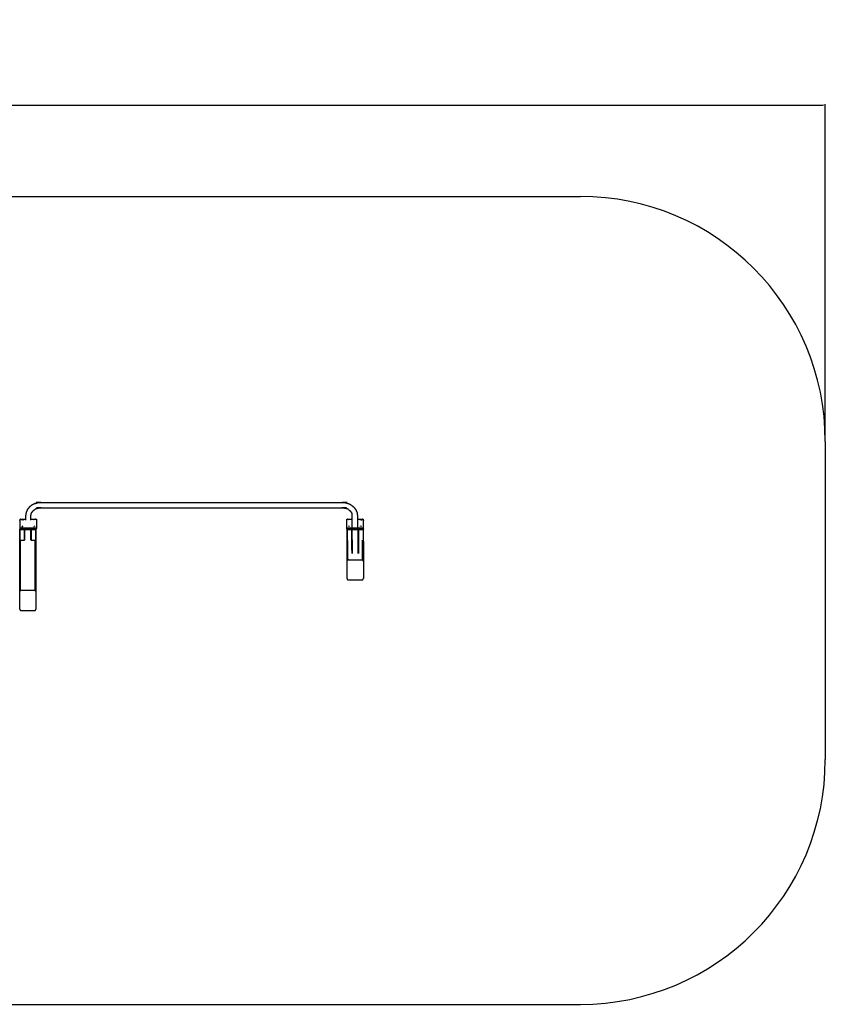
# Model space of a CAD drawing. Units: millimetres. Extents: x 13734 to 47443, y 8027 to 18063.
# Drawn here: x 44445 to 45431, y 10448 to 11654 of the extents above; entities that cross this region are included whole.
import ezdxf

# ---------------------------------------------------------------- set-up
doc = ezdxf.new("R2010")
doc.units = ezdxf.units.MM
doc.header["$MEASUREMENT"] = 0
doc.layers.add('1-建筑轮廓线', color=20, linetype='Continuous', lineweight=20)
doc.layers.add('标注层', color=7, linetype='Continuous')
doc.styles.add('黒体7', font='arial.ttf')
doc.dimstyles.new('正常1比1尺寸', dxfattribs={"dimtxt": 100, "dimasz": 2.5, "dimexe": 1.25, "dimexo": 0.625, "dimtad": 1, "dimdec": 0, "dimdsep": 46, "dimtxsty": '黒体7', "dimcen": 2.5, "dimclrd": 4, "dimclre": 4, "dimclrt": 3, "dimadec": 0, "dimazin": 0, "dimtfac": 1, "dimtdec": 0, "dimtmove": 0, "dimatfit": 3, "dimfxl": 1, "dimtfillclr": 3, "dimarcsym": 0})

# ---------------------------------------------------------------- blocks, each defined once
blk = doc.blocks.new('*D12')
at = {"layer": '1-建筑轮廓线', "color": 4, "lineweight": -2, "transparency": 16777216}
for p, q in [((43020.7, 11138), (43020.7, 11550.6)), ((43023.2, 11549.3), (45428.9, 11549.3)), ((45431.4, 11138), (45431.4, 11550.6))]:
    blk.add_line(p, q, dxfattribs=at)
at = {"layer": '1-建筑轮廓线', "color": 4, "transparency": 16777216}
for points in [[(43023.2, 11549.8), (43023.2, 11548.9), (43020.7, 11549.3)], [(45428.9, 11549.8), (45428.9, 11548.9), (45431.4, 11549.3)]]:
    blk.add_solid(points, dxfattribs=at)
at = {"layer": 'Defpoints', "color": 0, "transparency": 16777216}
for p in [(45431.4, 11549.3), (43020.7, 11137.4), (45431.4, 11137.4)]:
    blk.add_point(p, dxfattribs=at)
at = {"layer": '1-建筑轮廓线', "color": 3, "transparency": 16777216, "insert": (44226.1, 11652.1), "char_height": 100, "attachment_point": 2, "style": '黒体7'}
blk.add_mtext('9607', dxfattribs=at)

msp = doc.modelspace()

# ---------------------------------------------------------------- linework, layer by layer
for points, knots in [([(44459.4, 11059.2), (44457.9, 11058), (44456.5, 11056.8), (44455.4, 11055.3), (44454.2, 11053.9), (44454.1, 11053.8), (44454, 11053.6), (44453.3, 11052), (44452.6, 11050.3), (44452.6, 11050.1), (44452.5, 11049.9), (44452.3, 11048.2), (44452, 11046.5), (44452, 11044.4), (44452, 11042.3)], [-7, -7, -7, -6, -6, -5, -5, -4, -4, -3, -3, -2, -2, -1, -1, -0.852001, -0.852001, -0.852001]), ([(44463.1, 11061.1), (44461.3, 11060.2), (44459.6, 11059.3), (44459.5, 11059.2), (44459.4, 11059.2)], [2, 2, 2, 3, 3, 4, 4, 4]), ([(44463.1, 11061.1), (44465, 11061.7), (44467, 11062.3), (44469, 11062.5), (44471.1, 11062.6), (44655.2, 11062.6), (44839.4, 11062.6), (44841.4, 11062.5), (44843.5, 11062.3), (44845.4, 11061.7), (44847.4, 11061.1)], [0, 0, 0, 1, 1, 2, 2, 3, 3, 4, 4, 5, 5, 5]), ([(44851.1, 11059.2), (44851, 11059.2), (44850.8, 11059.3), (44849.1, 11060.2), (44847.4, 11061.1)], [1, 1, 1, 2, 2, 3, 3, 3]), ([(44851.1, 11059.2), (44852.5, 11058), (44854, 11056.8), (44855.1, 11055.3), (44856.2, 11053.9), (44856.3, 11053.8), (44856.4, 11053.6), (44857.1, 11052), (44857.9, 11050.3), (44857.9, 11050.1), (44857.9, 11049.9), (44858.2, 11048.2), (44858.4, 11046.5), (44858.4, 11044.4), (44858.4, 11042.3)], [0, 0, 0, 1, 1, 2, 2, 3, 3, 4, 4, 5, 5, 6, 6, 6.147994, 6.147994, 6.147994]), ([(44458.4, 11042.3), (44458.4, 11044.3), (44458.4, 11046.2), (44458.6, 11047.3), (44458.8, 11048.4)], [15.861274, 15.861274, 15.861274, 16, 16, 16.877753, 16.877753, 16.877753]), ([(44459.7, 11050.5), (44460.4, 11051.4), (44461.1, 11052.3), (44462.1, 11053.1), (44463.1, 11053.9)], [0.089212, 0.089212, 0.089212, 1, 1, 1.987469, 1.987469, 1.987469]), ([(44465.4, 11055.1), (44466.8, 11055.5), (44468.2, 11055.9), (44469.8, 11056.1), (44471.4, 11056.2), (44655.2, 11056.2), (44839.1, 11056.2), (44840.7, 11056.1), (44842.3, 11055.9), (44843.7, 11055.5), (44845.1, 11055.1)], [0, 0, 0, 1, 1, 2, 2, 3, 3, 4, 4, 5, 5, 5]), ([(44465.4, 11055.1), (44465.4, 11055.1), (44465.4, 11055.1), (44464.2, 11054.5), (44463.1, 11053.9)], [1.9998007, 1.9998007, 1.9998007, 2, 2, 2.925527, 2.925527, 2.925527]), ([(44847.4, 11053.9), (44848.4, 11053.1), (44849.4, 11052.3), (44850.1, 11051.4), (44850.8, 11050.5)], [0.01254, 0.01254, 0.01254, 1, 1, 1.910817, 1.910817, 1.910817]), ([(44852, 11042.3), (44852, 11044.3), (44852, 11046.2), (44851.9, 11047.3), (44851.7, 11048.4)], [22.861269, 22.861269, 22.861269, 23, 23, 23.877735, 23.877735, 23.877735]), ([(44444.7, 11040.5), (44444.8, 11040.6), (44444.8, 11040.7), (44444.9, 11040.8), (44445, 11040.9), (44445.1, 11041), (44445.2, 11041)], [0, 0, 0, 1, 1, 2, 2, 2.753541, 2.753541, 2.753541]), ([(44444.7, 11040.5), (44444.7, 11035.3), (44444.7, 11030.2), (44444.7, 11022.3), (44444.7, 11014.5)], [1, 1, 1, 2, 2, 2.622281, 2.622281, 2.622281]), ([(44445.2, 11041.7), (44445.3, 11041.7), (44445.3, 11041.7), (44445.3, 11041.9), (44445.3, 11042), (44445.3, 11042), (44445.3, 11042), (44445.4, 11042.1), (44445.5, 11042.2), (44445.7, 11042.3), (44445.9, 11042.3), (44446.1, 11042.3), (44446.3, 11042.3), (44449.1, 11042.3), (44452, 11042.3)], [0, 0, 0, 1, 1, 2, 2, 3, 3, 4, 4, 5, 5, 6, 6, 6.322164, 6.322164, 6.322164]), ([(44445.2, 11030.5), (44445.2, 11030.9), (44445.2, 11031.4), (44445.2, 11036.2), (44445.2, 11041)], [0, 0, 0, 1, 1, 1.936192, 1.936192, 1.936192]), ([(44465.1, 11042), (44465.2, 11041.9), (44465.2, 11041.8), (44465.2, 11036.6), (44465.2, 11031.5), (44465.2, 11031.4), (44465.1, 11031.3), (44465.1, 11031.2), (44465, 11031.1), (44464.8, 11031), (44464.6, 11031), (44464.4, 11030.9), (44464.2, 11030.9), (44455.2, 11030.9), (44446.3, 11030.9), (44446.1, 11030.9), (44445.9, 11031), (44445.7, 11031), (44445.5, 11031.1), (44445.4, 11031.2), (44445.3, 11031.3), (44445.3, 11031.4), (44445.3, 11031.5), (44445.3, 11036.6), (44445.3, 11041.8), (44445.3, 11041.9), (44445.3, 11042)], [0, 0, 0, 1, 1, 2, 2, 3, 3, 4, 4, 5, 5, 6, 6, 7, 7, 8, 8, 9, 9, 10, 10, 11, 11, 12, 12, 13, 13, 13]), ([(44447.4, 11041.6), (44447.4, 11041.5), (44447.3, 11041.5), (44447.3, 11041.5), (44447.2, 11041.4), (44447.1, 11041.4), (44447.1, 11041.3), (44447, 11041.3), (44447, 11041.2), (44446.9, 11041.1), (44446.9, 11041.1)], [0, 0, 0, 1, 1, 2, 2, 3, 3, 4, 4, 4.969443, 4.969443, 4.969443]), ([(44447.4, 11041.6), (44447.5, 11041.6), (44447.5, 11041.6), (44447.6, 11041.6), (44447.7, 11041.6)], [-1, -1, -1, 0, 0, 1, 1, 1]), ([(44448.2, 11041.6), (44448.1, 11041.6), (44448, 11041.6), (44448, 11041.6), (44447.9, 11041.7), (44447.8, 11041.6), (44447.8, 11041.6), (44447.7, 11041.6), (44447.7, 11041.6)], [0, 0, 0, 1, 1, 2, 2, 3, 3, 4, 4, 4]), ([(44448.2, 11041.6), (44448.2, 11041.6), (44448.3, 11041.6), (44448.3, 11041.6), (44448.4, 11041.6)], [0, 0, 0, 1, 1, 2, 2, 2]), ([(44448.4, 11041.6), (44448.4, 11041.5), (44448.5, 11041.5), (44448.6, 11041.5), (44448.6, 11041.4), (44448.7, 11041.4), (44448.7, 11041.3), (44448.8, 11041.3), (44448.8, 11041.2), (44448.9, 11041.1), (44448.9, 11041.1)], [-2, -2, -2, -1, -1, 0, 0, 1, 1, 2, 2, 2.968973, 2.968973, 2.968973]), ([(44458.4, 11042.3), (44461.3, 11042.3), (44464.2, 11042.3), (44464.4, 11042.3), (44464.6, 11042.3), (44464.8, 11042.3), (44465, 11042.2), (44465.1, 11042.1), (44465.1, 11042), (44465.2, 11042), (44465.2, 11042), (44465.2, 11041.9), (44465.2, 11041.7), (44465.2, 11041.7), (44465.2, 11041.7)], [6.677843, 6.677843, 6.677843, 7, 7, 8, 8, 9, 9, 10, 10, 11, 11, 12, 12, 13, 13, 13]), ([(44462.1, 11041.6), (44462.1, 11041.6), (44462.2, 11041.6), (44462.3, 11041.6), (44462.3, 11041.6)], [-1, -1, -1, 0, 0, 1, 1, 1]), ([(44462.8, 11041.6), (44462.8, 11041.6), (44462.7, 11041.6), (44462.6, 11041.6), (44462.6, 11041.7), (44462.5, 11041.6), (44462.4, 11041.6), (44462.4, 11041.6), (44462.3, 11041.6)], [0, 0, 0, 1, 1, 2, 2, 3, 3, 4, 4, 4]), ([(44462.8, 11041.6), (44462.9, 11041.6), (44462.9, 11041.6), (44463, 11041.6), (44463, 11041.6)], [0, 0, 0, 1, 1, 2, 2, 2]), ([(44465.2, 11041.7), (44465.2, 11036.5), (44465.2, 11031.4), (44465.2, 11030.9), (44465.2, 11030.5)], [1, 1, 1, 2, 2, 3, 3, 3]), ([(44845.2, 11041.7), (44845.3, 11041.7), (44845.3, 11041.7), (44845.3, 11041.9), (44845.3, 11042), (44845.3, 11042), (44845.3, 11042), (44845.4, 11042.1), (44845.5, 11042.2), (44845.7, 11042.3), (44845.9, 11042.3), (44846.1, 11042.3), (44846.3, 11042.3), (44849.1, 11042.3), (44852, 11042.3)], [0, 0, 0, 1, 1, 2, 2, 3, 3, 4, 4, 5, 5, 6, 6, 6.320184, 6.320184, 6.320184]), ([(44845.2, 11030.5), (44845.2, 11030.9), (44845.2, 11031.4), (44845.2, 11036.5), (44845.2, 11041.7)], [0, 0, 0, 1, 1, 2, 2, 2]), ([(44865.1, 11042), (44865.2, 11041.9), (44865.2, 11041.8), (44865.2, 11036.6), (44865.2, 11031.5), (44865.2, 11031.4), (44865.1, 11031.3), (44865.1, 11031.2), (44865, 11031.1), (44864.8, 11031), (44864.6, 11031), (44864.4, 11030.9), (44864.2, 11030.9), (44855.2, 11030.9), (44846.3, 11030.9), (44846.1, 11030.9), (44845.9, 11031), (44845.7, 11031), (44845.5, 11031.1), (44845.4, 11031.2), (44845.3, 11031.3), (44845.3, 11031.4), (44845.3, 11031.5), (44845.3, 11036.6), (44845.3, 11041.8), (44845.3, 11041.9), (44845.3, 11042)], [0, 0, 0, 1, 1, 2, 2, 3, 3, 4, 4, 5, 5, 6, 6, 7, 7, 8, 8, 9, 9, 10, 10, 11, 11, 12, 12, 13, 13, 13]), ([(44847.4, 11041.6), (44847.5, 11041.6), (44847.5, 11041.6), (44847.6, 11041.6), (44847.7, 11041.6)], [-1, -1, -1, 0, 0, 1, 1, 1]), ([(44848.2, 11041.6), (44848.1, 11041.6), (44848, 11041.6), (44848, 11041.6), (44847.9, 11041.7), (44847.9, 11041.6), (44847.8, 11041.6), (44847.7, 11041.6), (44847.7, 11041.6)], [0, 0, 0, 1, 1, 2, 2, 3, 3, 4, 4, 4]), ([(44848.2, 11041.6), (44848.2, 11041.6), (44848.3, 11041.6), (44848.3, 11041.6), (44848.4, 11041.6)], [0, 0, 0, 1, 1, 2, 2, 2]), ([(44858.4, 11042.3), (44861.3, 11042.3), (44864.2, 11042.3), (44864.4, 11042.3), (44864.6, 11042.3), (44864.8, 11042.3), (44865, 11042.2), (44865.1, 11042.1), (44865.1, 11042), (44865.2, 11042), (44865.2, 11042), (44865.2, 11041.9), (44865.2, 11041.7), (44865.2, 11041.7), (44865.2, 11041.7)], [6.675865, 6.675865, 6.675865, 7, 7, 8, 8, 9, 9, 10, 10, 11, 11, 12, 12, 13, 13, 13]), ([(44862.1, 11041.6), (44862, 11041.5), (44862, 11041.5), (44861.9, 11041.5), (44861.9, 11041.4), (44861.8, 11041.4), (44861.7, 11041.3), (44861.7, 11041.3), (44861.7, 11041.2), (44861.6, 11041.1), (44861.6, 11041.1)], [0, 0, 0, 1, 1, 2, 2, 3, 3, 4, 4, 4.969076, 4.969076, 4.969076]), ([(44862.1, 11041.6), (44862.2, 11041.6), (44862.2, 11041.6), (44862.3, 11041.6), (44862.3, 11041.6)], [-1, -1, -1, 0, 0, 1, 1, 1]), ([(44862.8, 11041.6), (44862.8, 11041.6), (44862.7, 11041.6), (44862.6, 11041.6), (44862.6, 11041.7), (44862.5, 11041.6), (44862.4, 11041.6), (44862.4, 11041.6), (44862.3, 11041.6)], [0, 0, 0, 1, 1, 2, 2, 3, 3, 4, 4, 4]), ([(44862.8, 11041.6), (44862.9, 11041.6), (44862.9, 11041.6), (44863, 11041.6), (44863, 11041.6)], [0, 0, 0, 1, 1, 2, 2, 2]), ([(44863, 11041.6), (44863.1, 11041.5), (44863.2, 11041.5), (44863.2, 11041.5), (44863.3, 11041.4), (44863.3, 11041.4), (44863.4, 11041.3), (44863.5, 11041.3), (44863.5, 11041.2), (44863.5, 11041.1), (44863.6, 11041.1)], [-2, -2, -2, -1, -1, 0, 0, 1, 1, 2, 2, 2.969402, 2.969402, 2.969402]), ([(44865.2, 11041), (44865.3, 11041), (44865.4, 11040.9), (44865.5, 11040.8), (44865.6, 11040.7), (44865.6, 11040.6), (44865.6, 11040.5)], [6.611803, 6.611803, 6.611803, 7, 7, 8, 8, 9, 9, 9]), ([(44865.2, 11041), (44865.2, 11036.2), (44865.2, 11031.4), (44865.2, 11030.9), (44865.2, 11030.5)], [1.067854, 1.067854, 1.067854, 2, 2, 3, 3, 3]), ([(44865.6, 11014.5), (44865.6, 11022.3), (44865.6, 11030.2), (44865.6, 11035.3), (44865.6, 11040.5)], [0.377734, 0.377734, 0.377734, 1, 1, 2, 2, 2]), ([(44444.7, 11030.2), (44444.8, 11030.1), (44444.8, 11029.9), (44444.9, 11029.8), (44445, 11029.7)], [0, 0, 0, 1, 1, 2, 2, 2]), ([(44445, 11015.5), (44445, 11022.6), (44445, 11029.7), (44445.2, 11029.7), (44445.3, 11029.6), (44445.5, 11029.6), (44445.7, 11029.6), (44454.7, 11029.6), (44463.7, 11029.6), (44463.9, 11029.6), (44464.1, 11029.6), (44464.3, 11029.7), (44464.5, 11029.7)], [0.434819, 0.434819, 0.434819, 1, 1, 2, 2, 3, 3, 4, 4, 5, 5, 6, 6, 6]), ([(44445.2, 11030.5), (44445.3, 11030.5), (44445.3, 11030.5), (44445.3, 11030.4), (44445.3, 11030.2), (44445.3, 11030.2), (44445.3, 11030.2), (44445.4, 11030.1), (44445.5, 11030), (44445.7, 11029.9), (44445.9, 11029.9), (44446.1, 11029.9), (44446.3, 11029.9), (44455.2, 11029.9), (44464.2, 11029.9), (44464.4, 11029.9), (44464.6, 11029.9), (44464.7, 11029.9), (44464.7, 11029.9)], [0, 0, 0, 1, 1, 2, 2, 3, 3, 4, 4, 5, 5, 6, 6, 7, 7, 8, 8, 8.31131, 8.31131, 8.31131]), ([(44445.5, 11030), (44445.5, 11030), (44445.5, 11030), (44445.5, 11030.1), (44445.5, 11030.1), (44445.5, 11030.5), (44445.5, 11030.9), (44445.5, 11031), (44445.5, 11031), (44445.5, 11031), (44445.5, 11031.1)], [0, 0, 0, 1, 1, 2, 2, 3, 3, 4, 4, 5, 5, 5]), ([(44447.4, 11033.3), (44447.5, 11033.3), (44447.5, 11033.3), (44447.6, 11033.3), (44447.7, 11033.4)], [-1, -1, -1, 0, 0, 1, 1, 1]), ([(44448.2, 11033.4), (44448.1, 11033.4), (44448, 11033.4), (44448, 11033.4), (44447.9, 11033.4), (44447.8, 11033.4), (44447.8, 11033.4), (44447.7, 11033.4), (44447.7, 11033.4)], [0, 0, 0, 1, 1, 2, 2, 3, 3, 4, 4, 4]), ([(44448.2, 11033.4), (44448.2, 11033.3), (44448.3, 11033.3), (44448.3, 11033.3), (44448.4, 11033.3)], [0, 0, 0, 1, 1, 2, 2, 2]), ([(44462.1, 11033.3), (44462.1, 11033.3), (44462.2, 11033.3), (44462.3, 11033.3), (44462.3, 11033.4)], [-1, -1, -1, 0, 0, 1, 1, 1]), ([(44462.8, 11033.4), (44462.8, 11033.4), (44462.7, 11033.4), (44462.6, 11033.4), (44462.6, 11033.4), (44462.5, 11033.4), (44462.4, 11033.4), (44462.4, 11033.4), (44462.3, 11033.4)], [0, 0, 0, 1, 1, 2, 2, 3, 3, 4, 4, 4]), ([(44462.8, 11033.4), (44462.9, 11033.3), (44462.9, 11033.3), (44463, 11033.3), (44463, 11033.3)], [0, 0, 0, 1, 1, 2, 2, 2]), ([(44464.6, 11029.9), (44464.6, 11029.8), (44464.5, 11029.7), (44464.5, 11022.6), (44464.5, 11015.5)], [1.271073, 1.271073, 1.271073, 2, 2, 2.56518, 2.56518, 2.56518]), ([(44464.7, 11029.9), (44464.8, 11030), (44465, 11030), (44465.1, 11030.1), (44465.1, 11030.2), (44465.2, 11030.2), (44465.2, 11030.2), (44465.2, 11030.4), (44465.2, 11030.5), (44465.2, 11030.5), (44465.2, 11030.5)], [8.31131, 8.31131, 8.31131, 9, 9, 10, 10, 11, 11, 12, 12, 13, 13, 13]), ([(44465, 11031.1), (44465, 11031), (44465, 11031), (44465, 11031), (44465, 11030.9), (44465, 11030.5), (44465, 11030.1), (44465, 11030.1), (44465, 11030), (44465, 11030), (44465, 11030)], [0, 0, 0, 1, 1, 2, 2, 3, 3, 4, 4, 5, 5, 5]), ([(44845.2, 11030.5), (44845.3, 11030.5), (44845.3, 11030.5), (44845.3, 11030.4), (44845.3, 11030.2), (44845.3, 11030.2), (44845.3, 11030.2), (44845.4, 11030.1), (44845.5, 11030), (44845.6, 11030), (44845.6, 11030)], [0, 0, 0, 1, 1, 2, 2, 3, 3, 4, 4, 4.300785, 4.300785, 4.300785]), ([(44845.5, 11030), (44845.5, 11030), (44845.5, 11030), (44845.5, 11030.1), (44845.5, 11030.1), (44845.5, 11030.5), (44845.5, 11030.9), (44845.5, 11031), (44845.5, 11031), (44845.5, 11031), (44845.5, 11031.1)], [0, 0, 0, 1, 1, 2, 2, 3, 3, 4, 4, 5, 5, 5]), ([(44845.6, 11030), (44845.7, 11029.9), (44845.9, 11029.9), (44846.1, 11029.9), (44846.3, 11029.9), (44855.2, 11029.9), (44864.2, 11029.9), (44864.4, 11029.9), (44864.6, 11029.9), (44864.8, 11029.9), (44865, 11030), (44865.1, 11030.1), (44865.1, 11030.2), (44865.2, 11030.2), (44865.2, 11030.2), (44865.2, 11030.4), (44865.2, 11030.5), (44865.2, 11030.5), (44865.2, 11030.5)], [4.300785, 4.300785, 4.300785, 5, 5, 6, 6, 7, 7, 8, 8, 9, 9, 10, 10, 11, 11, 12, 12, 13, 13, 13]), ([(44845.7, 11030), (44845.7, 11030), (44845.7, 11029.9), (44845.8, 11029.8), (44845.9, 11029.7)], [0.979604, 0.979604, 0.979604, 1, 1, 2, 2, 2]), ([(44845.9, 11015.5), (44845.9, 11022.6), (44845.9, 11029.7), (44846.1, 11029.7), (44846.2, 11029.6), (44846.4, 11029.6), (44846.6, 11029.6), (44855.6, 11029.6), (44864.6, 11029.6), (44864.8, 11029.6), (44865, 11029.6), (44865.2, 11029.7), (44865.4, 11029.7)], [0.434819, 0.434819, 0.434819, 1, 1, 2, 2, 3, 3, 4, 4, 5, 5, 6, 6, 6]), ([(44847.4, 11033.3), (44847.5, 11033.3), (44847.5, 11033.3), (44847.6, 11033.3), (44847.7, 11033.4)], [-1, -1, -1, 0, 0, 1, 1, 1]), ([(44848.2, 11033.4), (44848.1, 11033.4), (44848, 11033.4), (44848, 11033.4), (44847.9, 11033.4), (44847.9, 11033.4), (44847.8, 11033.4), (44847.7, 11033.4), (44847.7, 11033.4)], [0, 0, 0, 1, 1, 2, 2, 3, 3, 4, 4, 4]), ([(44848.2, 11033.4), (44848.2, 11033.3), (44848.3, 11033.3), (44848.3, 11033.3), (44848.4, 11033.3)], [0, 0, 0, 1, 1, 2, 2, 2]), ([(44851.7, 11029.6), (44851.7, 11014.9), (44851.8, 11000.1), (44851.8, 11014.9), (44851.8, 11029.6)], [0.019386, 0.019386, 0.019386, 1, 1, 1.978851, 1.978851, 1.978851]), ([(44859.3, 11029.6), (44859.4, 11014.9), (44859.5, 11000.1), (44859.5, 11014.9), (44859.5, 11029.6)], [2.022152, 2.022152, 2.022152, 3, 3, 3.978851, 3.978851, 3.978851]), ([(44862.1, 11033.3), (44862.2, 11033.3), (44862.2, 11033.3), (44862.3, 11033.3), (44862.3, 11033.4)], [-1, -1, -1, 0, 0, 1, 1, 1]), ([(44862.8, 11033.4), (44862.8, 11033.4), (44862.7, 11033.4), (44862.6, 11033.4), (44862.6, 11033.4), (44862.5, 11033.4), (44862.4, 11033.4), (44862.4, 11033.4), (44862.3, 11033.4)], [0, 0, 0, 1, 1, 2, 2, 3, 3, 4, 4, 4]), ([(44862.8, 11033.4), (44862.9, 11033.3), (44862.9, 11033.3), (44863, 11033.3), (44863, 11033.3)], [0, 0, 0, 1, 1, 2, 2, 2]), ([(44865, 11031.1), (44865, 11031), (44865, 11031), (44865, 11031), (44865, 11030.9), (44865, 11030.5), (44865, 11030.1), (44865, 11030.1), (44865, 11030), (44865, 11030), (44865, 11030)], [0, 0, 0, 1, 1, 2, 2, 3, 3, 4, 4, 5, 5, 5]), ([(44865.6, 11030.2), (44865.6, 11030.1), (44865.6, 11029.9), (44865.5, 11029.8), (44865.4, 11029.7), (44865.4, 11022.6), (44865.4, 11015.5)], [0, 0, 0, 1, 1, 2, 2, 2.565177, 2.565177, 2.565177]), ([(44444.7, 11014.5), (44444.8, 11014.8), (44444.8, 11015.2), (44445, 11015.6), (44445.2, 11015.9), (44445.6, 11016.1), (44445.9, 11016.3), (44446.3, 11016.3), (44446.7, 11016.4), (44448.7, 11016.4), (44450.7, 11016.4)], [23.000008, 23.000008, 23.000008, 24, 24, 25, 25, 26, 26, 27, 27, 27.25, 27.25, 27.25]), ([(44444.7, 10932), (44444.7, 10942.7), (44444.7, 10953.4), (44444.7, 10983.9), (44444.7, 11014.5), (44444.7, 11014.5), (44444.7, 11014.5)], [21, 21, 21, 22, 22, 23, 23, 23.000008, 23.000008, 23.000008]), ([(44445.2, 11015.9), (44445.2, 10985.2), (44445.2, 10954.6), (44445.6, 10954.8), (44445.9, 10954.9), (44446.3, 10955), (44446.7, 10955), (44454.7, 10955), (44462.7, 10955), (44463.1, 10955), (44463.5, 10954.9)], [0, 0, 0, 1, 1, 2, 2, 3, 3, 4, 4, 5, 5, 5]), ([(44458.7, 11016.4), (44460.7, 11016.4), (44462.7, 11016.4), (44463.1, 11016.3), (44463.5, 11016.3), (44463.9, 11016.1), (44464.2, 11015.9), (44464.4, 11015.6), (44464.6, 11015.2), (44464.7, 11014.8), (44464.7, 11014.5)], [27.749998, 27.749998, 27.749998, 28, 28, 29, 29, 30, 30, 31, 31, 31.999731, 31.999731, 31.999731]), ([(44464.2, 11015.9), (44464.2, 10985.2), (44464.2, 10954.6), (44463.9, 10954.8), (44463.5, 10954.9), (44463.5, 10985.6), (44463.5, 11016.3)], [0, 0, 0, 1, 1, 2, 2, 3, 3, 3]), ([(44464.7, 11014.5), (44464.7, 11014.5), (44464.7, 11014.5), (44464.7, 10983.9), (44464.7, 10953.4), (44464.7, 10942.7), (44464.7, 10932)], [31.999731, 31.999731, 31.999731, 32, 32, 33, 33, 34, 34, 34]), ([(44845.6, 11014.5), (44845.7, 11014.8), (44845.7, 11015.2), (44845.8, 11015.3), (44845.9, 11015.5)], [23.000091, 23.000091, 23.000091, 24, 24, 24.371369, 24.371369, 24.371369]), ([(44845.6, 10969.4), (44845.6, 10980.1), (44845.6, 10990.8), (44845.6, 11002.6), (44845.6, 11014.5), (44845.6, 11014.5), (44845.6, 11014.5)], [21, 21, 21, 22, 22, 23, 23, 23.000091, 23.000091, 23.000091]), ([(44846.1, 11015.9), (44846.1, 11003.9), (44846.1, 10992), (44846.5, 10992.2), (44846.8, 10992.3), (44847.2, 10992.4), (44847.6, 10992.4), (44855.6, 10992.4), (44863.6, 10992.4), (44864, 10992.4), (44864.4, 10992.3)], [0, 0, 0, 1, 1, 2, 2, 3, 3, 4, 4, 5, 5, 5]), ([(44865.1, 11015.9), (44865.1, 11003.9), (44865.1, 10992), (44864.8, 10992.2), (44864.4, 10992.3), (44864.4, 11004.3), (44864.4, 11016.3)], [0, 0, 0, 1, 1, 2, 2, 3, 3, 3]), ([(44865.4, 11015.5), (44865.5, 11015.3), (44865.5, 11015.2), (44865.6, 11014.8), (44865.6, 11014.5)], [30.628561, 30.628561, 30.628561, 31, 31, 31.999523, 31.999523, 31.999523]), ([(44865.6, 11014.5), (44865.6, 11014.5), (44865.6, 11014.5), (44865.6, 11002.6), (44865.6, 10990.8), (44865.6, 10980.1), (44865.6, 10969.4)], [31.999523, 31.999523, 31.999523, 32, 32, 33, 33, 34, 34, 34]), ([(44845.6, 10990.8), (44845.7, 10991.1), (44845.7, 10991.4), (44845.9, 10991.7), (44846.1, 10992)], [0, 0, 0, 1, 1, 2, 2, 2]), ([(44865.6, 10990.8), (44865.6, 10991.1), (44865.5, 10991.4), (44865.3, 10991.7), (44865.1, 10992)], [0, 0, 0, 1, 1, 2, 2, 2]), ([(44845.6, 10969.4), (44845.7, 10969.1), (44845.7, 10968.7), (44845.9, 10968.5), (44846.1, 10968.2), (44846.5, 10968), (44846.8, 10967.8), (44847.2, 10967.8), (44847.6, 10967.8), (44855.6, 10967.8), (44863.6, 10967.8), (44864, 10967.8), (44864.4, 10967.8), (44864.8, 10968), (44865.1, 10968.2), (44865.3, 10968.5), (44865.5, 10968.7), (44865.6, 10969.1), (44865.6, 10969.4)], [0, 0, 0, 1, 1, 2, 2, 3, 3, 4, 4, 5, 5, 6, 6, 7, 7, 8, 8, 9, 9, 9]), ([(44444.7, 10953.4), (44444.8, 10953.7), (44444.8, 10954), (44445, 10954.3), (44445.2, 10954.6)], [0, 0, 0, 1, 1, 2, 2, 2]), ([(44464.7, 10953.4), (44464.7, 10953.7), (44464.6, 10954), (44464.4, 10954.3), (44464.2, 10954.6)], [0, 0, 0, 1, 1, 2, 2, 2]), ([(44444.7, 10932), (44444.8, 10931.7), (44444.8, 10931.3), (44445, 10931.1), (44445.2, 10930.8), (44445.6, 10930.6), (44445.9, 10930.4), (44446.3, 10930.4), (44446.7, 10930.4), (44454.7, 10930.4), (44462.7, 10930.4), (44463.1, 10930.4), (44463.5, 10930.4), (44463.9, 10930.6), (44464.2, 10930.8), (44464.4, 10931.1), (44464.6, 10931.3), (44464.7, 10931.7), (44464.7, 10932)], [0, 0, 0, 1, 1, 2, 2, 3, 3, 4, 4, 5, 5, 6, 6, 7, 7, 8, 8, 9, 9, 9])]:
    msp.add_open_spline(points, degree=2, knots=knots)
for points in [[(44458.7, 11048.4), (44458.8, 11048.4), (44458.8, 11048.4)], [(44458.8, 11048.4), (44459.2, 11049.5), (44459.7, 11050.5)], [(44459.5, 11050.3), (44459.6, 11050.4), (44459.7, 11050.5)], [(44847.4, 11053.9), (44846.3, 11054.5), (44845.1, 11055.1)], [(44850.8, 11050.5), (44850.9, 11050.4), (44850.9, 11050.3)], [(44850.8, 11050.5), (44851.3, 11049.5), (44851.7, 11048.4)], [(44851.7, 11048.4), (44851.7, 11048.4), (44851.7, 11048.4)], [(44445.2, 11041), (44445.2, 11041.3), (44445.2, 11041.7)], [(44452, 11042.3), (44452, 11041.7), (44452, 11041.1)], [(44458.4, 11041.1), (44458.4, 11041.7), (44458.4, 11042.3)], [(44852, 11030.9), (44852, 11036.6), (44852, 11042.3)], [(44858.4, 11042.3), (44858.4, 11036.6), (44858.4, 11030.9)], [(44865.2, 11041.7), (44865.2, 11041.3), (44865.2, 11041)], [(44450.7, 11016.4), (44450.7, 11023), (44450.7, 11029.6)], [(44450.8, 11029.6), (44450.8, 11023), (44450.8, 11016.4)], [(44450.9, 11016.4), (44450.9, 11023), (44450.9, 11029.6)], [(44458.4, 11016.4), (44458.4, 11023), (44458.4, 11029.6)], [(44458.4, 11029.6), (44458.4, 11023), (44458.5, 11016.4)], [(44458.6, 11016.4), (44458.6, 11023), (44458.6, 11029.6)], [(44458.7, 11029.6), (44458.7, 11023), (44458.7, 11016.4)], [(44464.7, 11014.5), (44464.7, 11022.2), (44464.7, 11029.9)], [(44845.6, 11030), (44845.6, 11022.2), (44845.6, 11014.5)], [(44851.6, 11004.3), (44851.6, 11017), (44851.6, 11029.6)], [(44859.3, 11000.2), (44859.3, 11014.9), (44859.3, 11029.6)], [(44859.6, 11029.6), (44859.6, 11017), (44859.6, 11004.3)], [(44845.6, 11004.9), (44845.6, 11004.9), (44845.6, 11004.9)]]:
    msp.add_open_spline(points, degree=2)
at = {"layer": '标注层'}
for p, q in [((43320.7, 11437.4), (45131.4, 11437.4)), ((45431.4, 11137.4), (45431.4, 10747.9)), ((43320.7, 10447.9), (45131.4, 10447.9))]:
    msp.add_line(p, q, dxfattribs=at)
for centre, start, end in [((45131.4, 11137.4), 0, 90), ((45131.4, 10747.9), 270, 0)]:
    msp.add_arc(centre, 300, start, end, dxfattribs=at)

# ---------------------------------------------------------------- dimensions: what is measured, and where the dimension line sits
at = {"layer": '1-建筑轮廓线'}
dim = msp.add_linear_dim(base=(45431.4, 11549.3), p1=(43020.7, 11137.4), p2=(45431.4, 11137.4), text='9607', dimstyle='正常1比1尺寸', dxfattribs=at)
dim.commit()
dim.dimension.update_dxf_attribs({"geometry": '*D12', "text_midpoint": (44226.1, 11549.3), "dimtype": 160})

doc.saveas('drawing.dxf')
